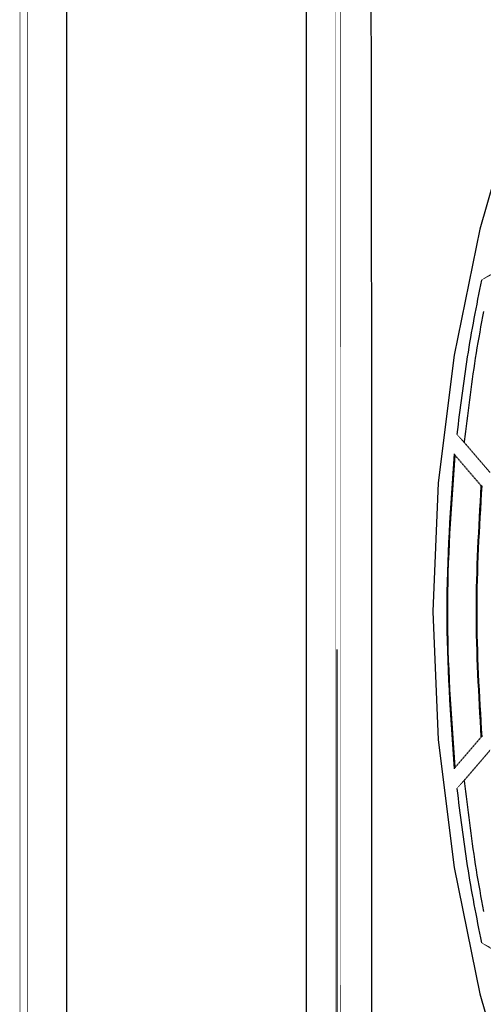
# Model space of a CAD drawing. Extents: x 56457 to 92424, y 96385 to 117475.
# Drawn here: x 57712 to 58760, y 108319 to 110544 of the extents above; entities that cross this region are included whole.
import ezdxf

# ---------------------------------------------------------------- set-up
doc = ezdxf.new("R2010")
doc.units = 0
doc.header["$MEASUREMENT"] = 0
doc.layers.add('LIVELLO_1', color=7, linetype='ByLayer')
doc.layers.add('LIVELLO_2', color=7, linetype='ByLayer')

msp = doc.modelspace()

# ---------------------------------------------------------------- linework, layer by layer
at = {"layer": 'LIVELLO_1', "color": 7, "linetype": 'Continuous', "const_width": 1.27}
for points in [[(57730.34977, 114487.51759), (57730.34977, 103457.23296)], [(57712.79094, 103509.57608), (57712.79094, 114452.51104)]]:
    msp.add_lwpolyline(points, dxfattribs=at)
at = {"layer": 'LIVELLO_1', "color": 7, "linetype": 'Continuous'}
for points in [[(57817.69944, 114487.51759), (57817.69944, 103457.23296)], [(58359.57854, 114487.51759), (58359.57854, 103457.23296)], [(58429.36936, 103422.44868), (58429.36936, 109120.73635)]]:
    msp.add_lwpolyline(points, dxfattribs=at)
at = {"layer": 'LIVELLO_2', "color": 7, "linetype": 'Continuous', "const_width": 1.27}
for points in [[(58426.7022, 112917.22398), (58426.7022, 105495.94749)], [(58433.14785, 105502.282), (58434.0369, 105871.12875), (58435.81501, 106611.93393), (58436.70407, 107352.73911), (58436.70407, 107538.77389), (58436.92633, 108279.57907), (58437.1486, 108465.72499), (58437.1486, 109206.53017), (58437.1486, 109392.56495), (58436.92633, 110133.59239), (58436.92633, 110319.51605), (58436.70407, 111060.43236), (58436.25954, 111429.16797), (58434.92596, 112169.97315), (58433.14785, 112910.77833)], [(58854.11545, 110015.23693), (58755.43033, 109955.22571)], [(58776.32312, 109966.3389), (58774.32275, 109965.11645), (58772.32238, 109964.00513), (58770.09974, 109962.89381), (58767.8771, 109961.78249), (58765.87673, 109960.7823), (58763.87635, 109959.55985), (58761.65372, 109958.44853), (58759.43108, 109957.33722), (58757.20844, 109956.33703), (58755.43033, 109955.22571)], [(58716.75643, 109589.60179), (58714.97832, 109591.26877), (58713.42247, 109592.93575), (58711.86663, 109594.60273), (58710.08852, 109596.38084), (58708.31041, 109598.04782), (58706.75456, 109599.71479), (58705.19871, 109601.4929), (58703.4206, 109603.27101), (58701.64249, 109604.93799), (58700.08665, 109606.60497)], [(58700.08665, 109606.60497), (58775.43407, 109519.03304)], [(58716.75643, 109589.60179), (58775.43407, 109521.03342)], [(58695.41911, 109558.81826), (58695.41911, 109559.15165), (58695.41911, 109559.59618), (58694.97458, 109559.92958), (58694.97458, 109560.26297), (58694.97458, 109560.59637), (58694.97458, 109561.0409), (58694.75232, 109561.37429), (58694.53005, 109561.70769), (58694.53005, 109562.15221), (58694.30779, 109562.59674)], [(58756.31938, 109490.36101), (58694.30779, 109562.59674)], [(58695.41911, 109558.81826), (58754.54127, 109489.80535)], [(58754.54127, 109489.80535), (58754.9858, 109489.91649), (58755.20807, 109490.02762), (58755.43033, 109490.02762), (58755.43033, 109490.13875), (58755.65259, 109490.13875), (58755.87486, 109490.13875), (58756.09712, 109490.36101), (58756.31938, 109490.36101)], [(58694.30779, 108850.68585), (58756.31938, 108922.92158)], [(58695.41911, 108854.35321), (58754.54127, 108923.36611)], [(58754.54127, 108923.36611), (58754.9858, 108923.25498), (58755.20807, 108923.14385), (58755.43033, 108923.14385), (58755.43033, 108923.03271), (58755.65259, 108923.03271), (58755.87486, 108922.92158), (58756.09712, 108922.92158), (58756.31938, 108922.92158)], [(58775.43407, 108894.13842), (58700.08665, 108806.56649)], [(58775.43407, 108892.02692), (58716.75643, 108823.56967)], [(58695.41911, 108854.35321), (58695.41911, 108854.01981), (58695.41911, 108853.57528), (58694.97458, 108853.24189), (58694.97458, 108852.90849), (58694.97458, 108852.46396), (58694.97458, 108852.13057), (58694.75232, 108851.79717), (58694.53005, 108851.35265), (58694.53005, 108851.01925), (58694.30779, 108850.68585)], [(58716.75643, 108823.56967), (58714.97832, 108821.90269), (58713.42247, 108820.23572), (58711.86663, 108818.56874), (58710.08852, 108816.79063), (58708.31041, 108815.12365), (58706.75456, 108813.45667), (58705.19871, 108811.67856), (58703.4206, 108810.01158), (58701.64249, 108808.23347), (58700.08665, 108806.56649)], [(58776.32312, 108446.83256), (58774.32275, 108448.05502), (58772.32238, 108449.16633), (58770.09974, 108450.27765), (58767.8771, 108451.27784), (58765.87673, 108452.38916), (58763.87635, 108453.61161), (58761.65372, 108454.72293), (58759.43108, 108455.72312), (58757.20844, 108456.83444), (58755.43033, 108457.94575)], [(58755.43033, 108457.94575), (58854.11545, 108397.93453)]]:
    msp.add_lwpolyline(points, dxfattribs=at)
at = {"layer": 'LIVELLO_2', "color": 7, "linetype": 'Continuous'}
for points in [[(58497.60434, 105495.16956), (58499.82698, 105864.6831), (58502.93867, 106607.04412), (58505.60584, 107349.18289), (58506.4949, 107722.03038), (58507.82848, 108464.28027), (58508.27301, 109206.53017), (58508.27301, 109579.37766), (58507.38395, 110321.62755), (58505.60584, 111063.98858), (58504.27226, 111433.39098), (58501.60509, 112175.64088), (58497.60434, 112918.0019)], [(58933.81253, 110623.83733), (58832.3094, 110350.6073), (58752.00498, 110070.56942), (58693.67852, 109785.42558), (58658.10929, 109496.87767), (58646.07655, 109206.62759), (58658.10006, 108916.37723), (58693.66056, 108627.82851), (58751.97877, 108342.68333), (58832.2754, 108062.64361), (58933.77118, 107789.41125), (59055.68682, 107524.68817), (59197.24305, 107270.17628), (59357.66057, 107027.57749), (59536.16012, 106798.59371), (59731.9624, 106584.92686), (59944.17164, 106388.11276), (60171.42578, 106209.02258), (60412.24615, 106048.36119), (60665.15404, 105906.83348), (60928.67079, 105785.14434)], [(58755.43033, 109955.22571), (58753.31057, 109944.39327), (58751.19387, 109933.56034), (58749.08327, 109922.72644), (58746.98182, 109911.89109), (58744.8926, 109901.0538), (58742.81863, 109890.21409), (58740.76299, 109879.37147), (58738.72871, 109868.52546), (58736.71886, 109857.67557), (58734.73649, 109846.82131), (58732.78465, 109835.96222), (58730.86639, 109825.09778), (58728.98476, 109814.22754), (58727.14283, 109803.35099), (58725.34363, 109792.46766), (58723.59024, 109781.57705), (58721.88467, 109770.67886), (58720.22489, 109759.77339), (58718.60786, 109748.86114), (58717.03051, 109737.94259), (58715.48979, 109727.01823), (58713.98266, 109716.08853), (58712.50605, 109705.15399), (58711.05692, 109694.21508), (58709.63221, 109683.2723), (58708.22887, 109672.32612), (58706.84385, 109661.37704), (58705.47409, 109650.42553), (58704.11655, 109639.47209), (58702.76816, 109628.51719), (58701.42588, 109617.56132), (58700.08665, 109606.60497)], [(58760.32839, 109884.39636), (58758.1141, 109872.67911), (58755.92807, 109860.95739), (58753.77384, 109849.23065), (58751.65495, 109837.49831), (58749.57492, 109825.75983), (58747.5373, 109814.01465), (58745.54561, 109802.26221), (58743.60338, 109790.50194), (58741.71416, 109778.7333), (58739.8803, 109766.9559), (58738.09948, 109755.17011), (58736.36816, 109743.37651), (58734.68279, 109731.57563), (58733.03985, 109719.76805), (58731.4358, 109707.95431), (58729.86711, 109696.13499), (58728.33023, 109684.31064), (58726.82163, 109672.48182), (58725.33779, 109660.64908), (58723.87515, 109648.81299), (58722.4302, 109636.9741), (58720.99938, 109625.13298), (58719.57917, 109613.29018), (58718.16603, 109601.44627), (58716.75643, 109589.60179)], [(58694.30779, 109562.59674), (58692.70021, 109540.34953), (58691.10521, 109518.10231), (58689.53535, 109495.8551), (58688.00323, 109473.60788), (58686.5214, 109451.36067), (58685.10246, 109429.11345), (58683.75896, 109406.86624), (58682.5035, 109384.61902), (58681.34864, 109362.3718), (58680.30696, 109340.12459), (58679.39104, 109317.87737), (58678.61345, 109295.63016), (58677.98677, 109273.38294), (58677.52356, 109251.13573), (58677.23642, 109228.88851), (58677.13791, 109206.6413), (58677.23642, 109184.39408), (58677.52356, 109162.14687), (58677.98677, 109139.89965), (58678.61345, 109117.65244), (58679.39104, 109095.40522), (58680.30696, 109073.15801), (58681.34864, 109050.91079), (58682.5035, 109028.66358), (58683.75896, 109006.41636), (58685.10246, 108984.16915), (58686.5214, 108961.92193), (58688.00323, 108939.67471), (58689.53535, 108917.4275), (58691.10521, 108895.18028), (58692.70021, 108872.93307), (58694.30779, 108850.68585)], [(58695.41911, 109558.81826), (58693.84274, 109536.80373), (58692.27871, 109514.78919), (58690.73934, 109492.77466), (58689.23696, 109470.76013), (58687.78391, 109448.74559), (58686.39252, 109426.73106), (58685.07511, 109404.71653), (58683.84403, 109382.70199), (58682.71159, 109360.68746), (58681.69014, 109338.67293), (58680.792, 109316.6584), (58680.02951, 109294.64386), (58679.415, 109272.62933), (58678.96079, 109250.6148), (58678.67922, 109228.60026), (58678.58263, 109206.58573), (58678.67922, 109184.5712), (58678.96079, 109162.55667), (58679.415, 109140.54213), (58680.02951, 109118.5276), (58680.792, 109096.51307), (58681.69014, 109074.49853), (58682.71159, 109052.484), (58683.84403, 109030.46947), (58685.07511, 109008.45494), (58686.39252, 108986.4404), (58687.78391, 108964.42587), (58689.23696, 108942.41134), (58690.73934, 108920.3968), (58692.27871, 108898.38227), (58693.84274, 108876.36774), (58695.41911, 108854.35321)], [(58754.54127, 109489.80535), (58753.51117, 109472.10413), (58752.48913, 109454.4029), (58751.48321, 109436.70167), (58750.50146, 109419.00045), (58749.55194, 109401.29922), (58748.64271, 109383.598), (58747.78183, 109365.89677), (58746.97736, 109348.19554), (58746.23735, 109330.49432), (58745.56987, 109312.79309), (58744.98297, 109295.09186), (58744.48471, 109277.39064), (58744.08314, 109259.68941), (58743.78633, 109241.98818), (58743.60234, 109224.28696), (58743.53922, 109206.58573), (58743.60234, 109188.88451), (58743.78633, 109171.18328), (58744.08314, 109153.48205), (58744.48471, 109135.78083), (58744.98297, 109118.0796), (58745.56987, 109100.37837), (58746.23735, 109082.67715), (58746.97736, 109064.97592), (58747.78183, 109047.27469), (58748.64271, 109029.57347), (58749.55194, 109011.87224), (58750.50146, 108994.17102), (58751.48321, 108976.46979), (58752.48913, 108958.76856), (58753.51117, 108941.06734), (58754.54127, 108923.36611)], [(58756.31938, 109490.36101), (58755.25817, 109472.62852), (58754.20526, 109454.89602), (58753.16895, 109437.16353), (58752.15754, 109419.43104), (58751.17932, 109401.69854), (58750.24261, 109383.96605), (58749.3557, 109366.23356), (58748.52688, 109348.50106), (58747.76447, 109330.76857), (58747.07675, 109313.03608), (58746.47204, 109295.30359), (58745.95862, 109277.57111), (58745.5448, 109259.83862), (58745.23888, 109242.10613), (58745.04915, 109224.37365), (58744.98393, 109206.64117), (58745.04878, 109188.90868), (58745.2382, 109171.1762), (58745.54388, 109153.44373), (58745.95753, 109135.71125), (58746.47083, 109117.97877), (58747.07549, 109100.2463), (58747.76319, 109082.51382), (58748.52564, 109064.78135), (58749.35452, 109047.04888), (58750.24154, 109029.3164), (58751.17839, 109011.58393), (58752.15676, 108993.85146), (58753.16835, 108976.11899), (58754.20485, 108958.38652), (58755.25797, 108940.65405), (58756.31938, 108922.92158)], [(58716.75643, 108823.56967), (58718.16603, 108811.7252), (58719.57917, 108799.88128), (58720.99938, 108788.03848), (58722.4302, 108776.19736), (58723.87515, 108764.35848), (58725.33779, 108752.52239), (58726.82163, 108740.68965), (58728.33023, 108728.86082), (58729.86711, 108717.03647), (58731.4358, 108705.21715), (58733.03985, 108693.40342), (58734.68279, 108681.59583), (58736.36816, 108669.79496), (58738.09948, 108658.00135), (58739.8803, 108646.21557), (58741.71416, 108634.43817), (58743.60338, 108622.66952), (58745.54561, 108610.90926), (58747.5373, 108599.15681), (58749.57492, 108587.41163), (58751.65495, 108575.67315), (58753.77384, 108563.94082), (58755.92807, 108552.21407), (58758.1141, 108540.49235), (58760.32839, 108528.7751)], [(58700.08665, 108806.56649), (58701.42645, 108795.61023), (58702.7693, 108784.65446), (58704.11825, 108773.69965), (58705.47635, 108762.7463), (58706.84664, 108751.79488), (58708.23217, 108740.84588), (58709.636, 108729.89978), (58711.06117, 108718.95707), (58712.51073, 108708.01824), (58713.98773, 108697.08376), (58715.49522, 108686.15412), (58717.03624, 108675.2298), (58718.61385, 108664.31129), (58720.2311, 108653.39908), (58721.89103, 108642.49364), (58723.59669, 108631.59546), (58725.3501, 108620.70486), (58727.14923, 108609.82151), (58728.99103, 108598.94494), (58730.87244, 108588.07466), (58732.79043, 108577.21019), (58734.74193, 108566.35103), (58736.72392, 108555.49672), (58738.73333, 108544.64676), (58740.76712, 108533.80066), (58742.82225, 108522.95796), (58744.89566, 108512.11816), (58746.98431, 108501.28077), (58749.08515, 108490.44533), (58751.19513, 108479.61133), (58753.3112, 108468.7783), (58755.43033, 108457.94575)]]:
    msp.add_lwpolyline(points, dxfattribs=at)

doc.saveas('drawing.dxf')
